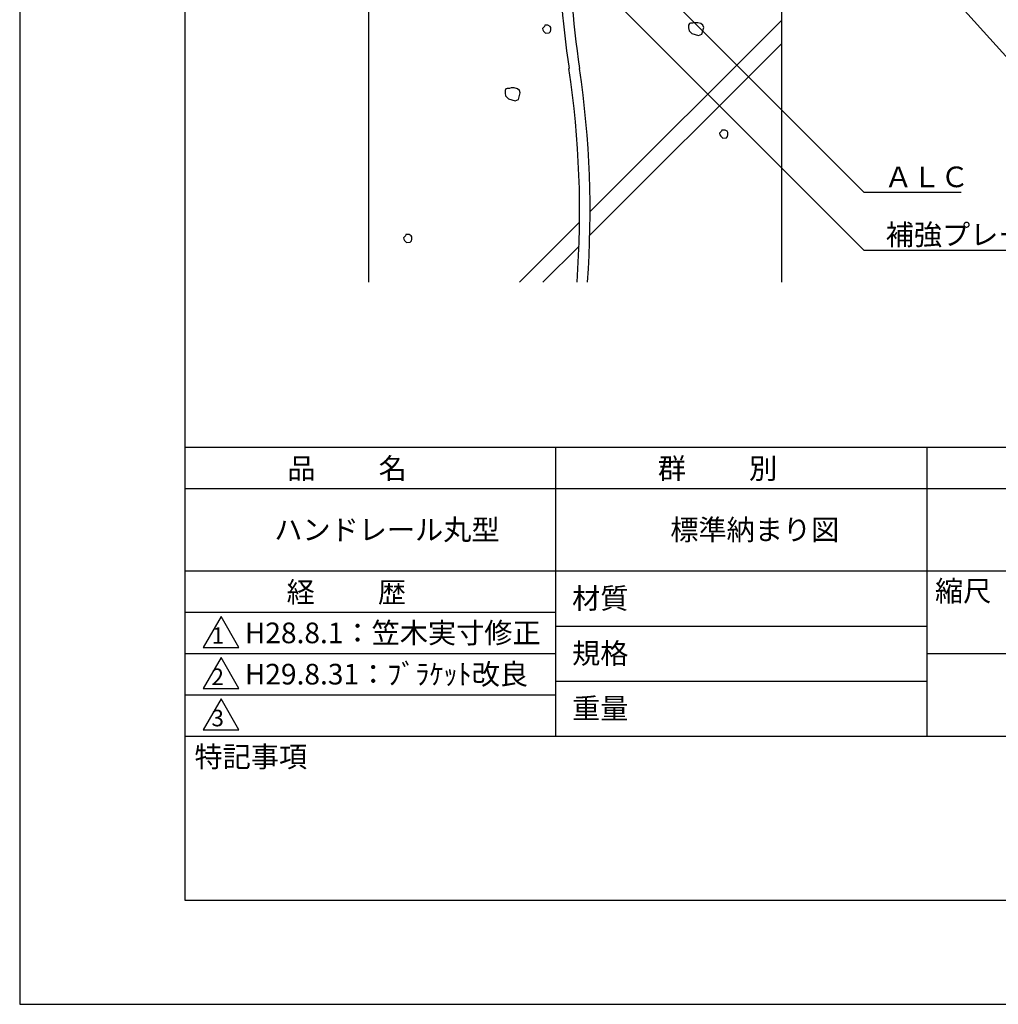
# Model space of a CAD drawing. Extents: x 0 to 210, y 0 to 297.
# Drawn here: x 0 to 119, y 0 to 119 of the extents above; entities that cross this region are included whole.
import ezdxf

# ---------------------------------------------------------------- set-up
doc = ezdxf.new("R2010")
doc.units = 0
doc.header["$LTSCALE"] = 0.4
doc.layers.get('DEFPOINTS').update_dxf_attribs({"linetype": 'CONTINUOUS'})
for name, color, linetype in [('DIMS', 1, 'CONTINUOUS'), ('GENKYO', 3, 'CONTINUOUS'), ('HATCH', 9, 'CONTINUOUS'), ('TITLE', 7, 'CONTINUOUS')]:
    doc.layers.add(name, color=color, linetype=linetype)
doc.styles.get("Standard").update_dxf_attribs({"font": 'romans.shx', "bigfont": 'bigfont.shx'})

msp = doc.modelspace()

# ---------------------------------------------------------------- linework, layer by layer
at = {"layer": 'DEFPOINTS'}
for p, q in [((0, 297), (0, 0)), ((0, 0), (210, 0))]:
    msp.add_line(p, q, dxfattribs=at)
at = {"layer": 'DIMS'}
for points in [[(75.13, 163.89), (121.67, 112.38), (150.64, 112.38)], [(43.21, 150.41), (102.25, 91.38), (121.81, 91.38)], [(79.02, 121.6), (102.25, 98.38), (114.02, 98.38)]]:
    msp.add_lwpolyline(points, dxfattribs=at)
at = {"layer": 'GENKYO'}
for p, q in [((42.25, 165.38), (42.25, 87.5)), ((92.25, 157.38), (92.25, 87.5))]:
    msp.add_line(p, q, dxfattribs=at)
for centre, start, end in [((182.53, 130.71), 171.5048, 188.4952), ((183.81, 130.71), 171.5048, 188.4952), ((-49.48, 96.05), 355.8185, 8.4952), ((-48.21, 96.05), 355.8185, 8.4952)]:
    msp.add_arc(centre, 117.29, start, end, dxfattribs=at)
at = {"layer": 'HATCH'}
for p, q in [((63.55, 118.48), (63.31, 118.24)), ((63.31, 118.24), (63.36, 118.05)), ((63.6, 118.63), (63.55, 118.48)), ((63.55, 118.48), (63.55, 118.48)), ((63.79, 118.63), (63.6, 118.63)), ((63.98, 118.63), (63.79, 118.63)), ((64.23, 118.48), (63.98, 118.63)), ((64.32, 118.34), (64.23, 118.48)), ((64.32, 118.05), (64.32, 118.34)), ((69.09, 96.05), (92.25, 119.21)), ((81.11, 118.83), (81.01, 118.64)), ((81.01, 118.64), (81.01, 118.3)), ((81.01, 118.3), (81.06, 117.96)), ((81.25, 118.88), (81.11, 118.83)), ((81.54, 118.88), (81.25, 118.88)), ((81.73, 118.93), (81.54, 118.88)), ((81.54, 118.88), (81.54, 118.88)), ((82.12, 118.93), (81.73, 118.93)), ((82.51, 118.83), (82.12, 118.93)), ((82.75, 118.64), (82.51, 118.83)), ((82.6, 117.53), (82.85, 118.35)), ((82.85, 118.35), (82.75, 118.64)), ((63.36, 118.05), (63.45, 117.9)), ((63.45, 117.9), (63.69, 117.66)), ((63.69, 117.66), (64.13, 117.71)), ((64.13, 117.71), (64.27, 117.85)), ((64.27, 117.85), (64.32, 118.05)), ((81.06, 117.96), (81.4, 117.63)), ((81.4, 117.63), (82.22, 117.38)), ((82.22, 117.38), (82.6, 117.53)), ((92.25, 116.39), (69.05, 93.19)), ((59.03, 110.97), (58.89, 110.92)), ((59.32, 110.97), (59.03, 110.97)), ((59.52, 111.02), (59.32, 110.97)), ((59.32, 110.97), (59.32, 110.97)), ((59.9, 111.02), (59.52, 111.02)), ((60.29, 110.92), (59.9, 111.02)), ((58.89, 110.92), (58.79, 110.73)), ((58.79, 110.73), (58.79, 110.39)), ((58.79, 110.39), (58.84, 110.05)), ((58.84, 110.05), (59.18, 109.71)), ((60.53, 110.73), (60.29, 110.92)), ((60.39, 109.62), (60.63, 110.44)), ((60.63, 110.44), (60.53, 110.73)), ((59.18, 109.71), (60, 109.47)), ((60, 109.47), (60.39, 109.62)), ((85, 105.77), (84.76, 105.53)), ((84.76, 105.53), (84.8, 105.34)), ((84.8, 105.34), (84.9, 105.19)), ((84.9, 105.19), (85.14, 104.95)), ((85.05, 105.92), (85, 105.77)), ((85, 105.77), (85, 105.77)), ((85.24, 105.92), (85.05, 105.92)), ((85.14, 104.95), (85.58, 105)), ((85.43, 105.92), (85.24, 105.92)), ((85.67, 105.77), (85.43, 105.92)), ((85.58, 105), (85.72, 105.14)), ((85.77, 105.63), (85.67, 105.77)), ((85.72, 105.14), (85.77, 105.34)), ((85.77, 105.34), (85.77, 105.63)), ((60.54, 87.5), (67.81, 94.77)), ((46.71, 93.12), (46.47, 92.88)), ((46.76, 93.27), (46.71, 93.12)), ((46.71, 93.12), (46.71, 93.12)), ((46.95, 93.27), (46.76, 93.27)), ((47.15, 93.27), (46.95, 93.27)), ((47.39, 93.12), (47.15, 93.27)), ((47.49, 92.98), (47.39, 93.12)), ((46.47, 92.88), (46.52, 92.69)), ((46.52, 92.69), (46.62, 92.54)), ((46.62, 92.54), (46.86, 92.3)), ((46.86, 92.3), (47.29, 92.35)), ((47.29, 92.35), (47.44, 92.5)), ((47.44, 92.5), (47.49, 92.69)), ((47.49, 92.69), (47.49, 92.98)), ((67.74, 91.87), (63.36, 87.5))]:
    msp.add_line(p, q, dxfattribs=at)
at = {"layer": 'TITLE'}
for p, q in [((20, 284.37), (20, 12.62)), ((20, 67.5), (199.75, 67.5)), ((64.88, 67.5), (64.88, 32.5)), ((109.88, 67.5), (109.88, 32.5)), ((20, 62.5), (199.75, 62.5)), ((20, 52.5), (199.75, 52.5)), ((20, 47.5), (64.88, 47.5)), ((24.38, 47), (22.21, 43.25)), ((26.54, 43.25), (24.38, 47)), ((64.88, 45.83), (109.88, 45.83)), ((22.21, 43.25), (26.54, 43.25)), ((20, 42.5), (64.88, 42.5)), ((24.38, 42), (22.21, 38.25)), ((26.54, 38.25), (24.38, 42)), ((109.88, 42.5), (199.75, 42.5)), ((22.21, 38.25), (26.54, 38.25)), ((64.88, 39.17), (109.88, 39.17)), ((20, 37.5), (64.88, 37.5)), ((24.38, 37), (22.21, 33.25)), ((26.54, 33.25), (24.38, 37)), ((20, 32.5), (199.75, 32.5)), ((22.21, 33.25), (26.54, 33.25)), ((20, 12.62), (199.75, 12.62))]:
    msp.add_line(p, q, dxfattribs=at)

# ---------------------------------------------------------------- texts
at = {"layer": 'DIMS', "color": 7}
for s, p in [('ＡＬＣ', (104.71, 99)), ('補強プレート', (104.88, 92))]:
    msp.add_text(s, height=2.5, dxfattribs=at).set_placement(p)
at = {"layer": 'TITLE'}
for s, height, p in [('品          名', 2.5, (32.42, 63.68)), ('群          別', 2.5, (77.29, 63.68)), ('ハンドレール丸型', 2.5, (30.83, 56.25)), ('標準納まり図', 2.5, (78.79, 56.25)), ('経          歴', 2.5, (32.33, 48.68)), ('縮尺', 2.5, (110.85, 48.83)), ('材質', 2.5, (66.9, 47.94)), ('H28.8.1：笠木実寸修正', 2.5, (27.26, 43.75)), ('1', 2, (23.25, 43.68)), ('規格', 2.5, (66.9, 41.27)), ('2', 2, (23.22, 38.68)), ('H29.8.31：ﾌﾞﾗｹｯﾄ改良', 2.5, (27.26, 38.75)), ('重量', 2.5, (66.9, 34.6)), ('3', 2, (23.22, 33.68)), ('特記事項', 2.5, (21.17, 28.74))]:
    msp.add_text(s, height=height, dxfattribs=at).set_placement(p)

doc.saveas('drawing.dxf')
